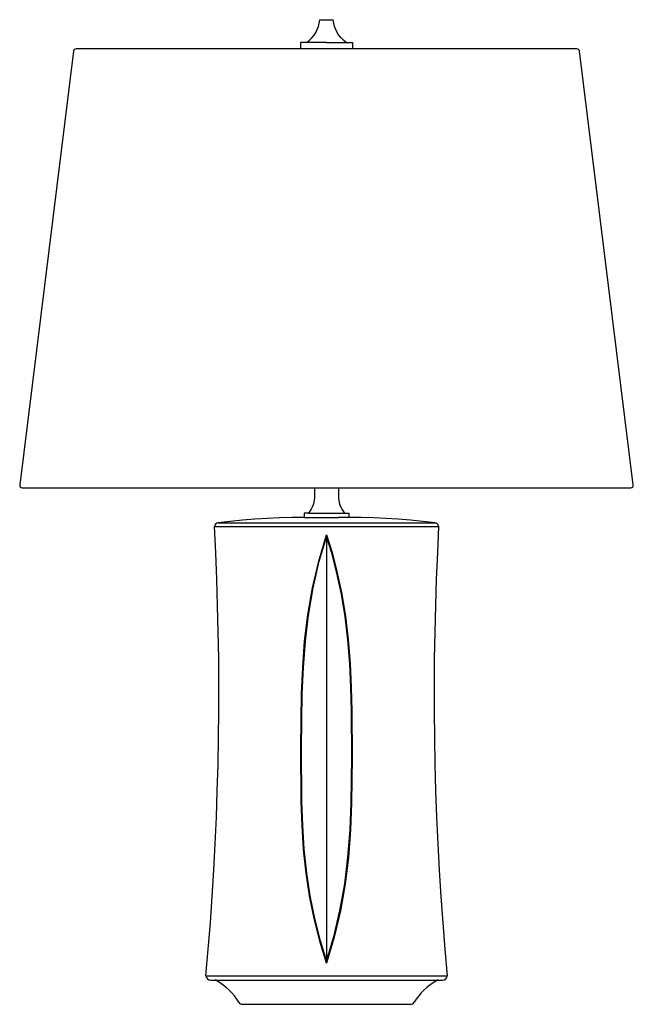
# Model space of a CAD drawing. Units: millimetres. Extents: x 2276.9 to 2293.9, y 1475.6 to 1502.8.
import ezdxf

# ---------------------------------------------------------------- set-up
doc = ezdxf.new("R2010")
doc.units = ezdxf.units.MM
doc.header["$MEASUREMENT"] = 0

msp = doc.modelspace()

# ---------------------------------------------------------------- linework, layer by layer
at = {"lineweight": -3}
msp.add_line((2284.896, 1489.166), (2285.889, 1489.166), dxfattribs=at)
for points in [[(2285.208, 1502.841), (2285.578, 1502.841)], [(2285.064, 1489.872), (2285.064, 1489.662)], [(2285.721, 1489.872), (2285.721, 1489.662)], [(2284.774, 1489.052), (2284.433, 1489.049), (2284.091, 1489.039), (2283.749, 1489.024), (2283.408, 1489.002), (2283.068, 1488.974), (2282.728, 1488.941), (2282.388, 1488.901)], [(2284.896, 1489.166), (2284.773, 1489.166), (2284.773, 1489.052)], [(2284.774, 1489.052), (2285.724, 1489.052)], [(2286.043, 1489.052), (2285.724, 1489.052)], [(2285.889, 1489.166), (2286.013, 1489.166), (2286.013, 1489.052)], [(2288.398, 1488.901), (2288.059, 1488.941), (2287.718, 1488.974), (2287.378, 1489.002), (2287.036, 1489.024), (2286.696, 1489.039), (2286.354, 1489.049), (2286.013, 1489.052)], [(2282.054, 1476.354), (2282.118, 1477.084), (2282.176, 1477.816), (2282.226, 1478.547), (2282.273, 1479.279), (2282.311, 1480.011), (2282.343, 1480.742), (2282.369, 1481.476), (2282.389, 1482.207), (2282.403, 1482.941), (2282.411, 1483.674), (2282.413, 1484.406), (2282.408, 1485.139), (2282.396, 1485.872), (2282.378, 1486.604), (2282.354, 1487.337), (2282.323, 1488.069), (2282.288, 1488.802)], [(2282.288, 1488.802), (2288.499, 1488.802)], [(2282.388, 1488.901), (2288.398, 1488.901)], [(2288.499, 1488.802), (2288.463, 1488.069), (2288.433, 1487.337), (2288.408, 1486.604), (2288.391, 1485.872), (2288.379, 1485.139), (2288.374, 1484.406), (2288.376, 1483.674), (2288.383, 1482.941), (2288.396, 1482.207), (2288.416, 1481.476), (2288.443, 1480.742), (2288.476, 1480.011), (2288.514, 1479.279), (2288.559, 1478.547), (2288.611, 1477.816), (2288.669, 1477.084), (2288.733, 1476.354)], [(2285.393, 1476.704), (2285.204, 1477.314), (2285.048, 1477.936), (2284.921, 1478.562), (2284.826, 1479.196), (2284.758, 1479.854), (2284.716, 1480.519), (2284.694, 1481.184), (2284.679, 1482.676), (2284.701, 1484.169), (2284.733, 1484.896), (2284.788, 1485.624), (2284.874, 1486.347), (2285.004, 1487.099), (2285.176, 1487.842), (2285.393, 1488.572)], [(2285.393, 1476.771), (2285.224, 1477.319), (2285.068, 1477.939), (2284.941, 1478.566), (2284.846, 1479.197), (2284.778, 1479.856), (2284.736, 1480.519), (2284.714, 1481.184), (2284.698, 1482.676), (2284.721, 1484.167), (2284.753, 1484.896), (2284.808, 1485.622), (2284.894, 1486.344), (2285.023, 1487.096), (2285.194, 1487.837), (2285.393, 1488.504)], [(2285.393, 1488.572), (2285.538, 1488.104), (2285.663, 1487.631), (2285.804, 1486.974), (2285.916, 1486.311), (2285.994, 1485.657), (2286.046, 1485.001), (2286.078, 1484.344), (2286.094, 1483.686), (2286.104, 1482.412), (2286.089, 1481.141), (2286.059, 1480.391), (2285.999, 1479.639), (2285.906, 1478.892), (2285.776, 1478.152), (2285.606, 1477.421), (2285.393, 1476.704)], [(2285.393, 1488.572), (2285.393, 1488.504)], [(2285.393, 1488.504), (2285.518, 1488.099), (2285.643, 1487.626), (2285.786, 1486.971), (2285.896, 1486.307), (2285.974, 1485.656), (2286.026, 1484.999), (2286.058, 1484.342), (2286.074, 1483.684), (2286.086, 1482.412), (2286.069, 1481.141), (2286.039, 1480.392), (2285.979, 1479.641), (2285.888, 1478.896), (2285.756, 1478.156), (2285.588, 1477.426), (2285.393, 1476.771)], [(2285.393, 1488.504), (2285.393, 1476.771)], [(2285.393, 1476.771), (2285.393, 1476.704)], [(2282.054, 1476.354), (2288.733, 1476.354)], [(2282.179, 1476.229), (2288.608, 1476.229)], [(2283.068, 1475.561), (2287.719, 1475.561)]]:
    msp.add_lwpolyline(points, dxfattribs=at)
for points in [[(2285.393, 1502.209), (2284.682, 1502.209, 0.414214), (2284.674, 1502.201), (2284.674, 1502.029)], [(2285.393, 1502.209), (2286.103, 1502.209, -0.414214), (2286.111, 1502.201), (2286.111, 1502.029)], [(2276.896, 1489.95, 0.450849), (2276.964, 1489.872), (2293.821, 1489.872, 0.450849), (2293.89, 1489.95), (2292.399, 1501.968, 0.378503), (2292.33, 1502.029), (2278.455, 1502.029, 0.378503), (2278.387, 1501.968), (2276.896, 1489.95)]]:
    msp.add_lwpolyline(points, format="xyb", dxfattribs=at)
for centre, radius, start, end in [((2285.208, 1502.837), 0.0033, 97.0257, 175.8246), ((2285.577, 1502.837), 0.0033, 4.1754, 82.9743), ((2282.408, 1488.78), 0.122, 99.4739, 169.5642), ((2288.384, 1488.785), 0.117, 8.6287, 83.2809), ((2282.185, 1476.359), 0.13, 182.2457, 267.7543), ((2282.3, 1476.135), 0.0944, 56.9759, 89.7599), ((2281.47, 1474.686), 1.764, 31.8313, 60.0117), ((2289.319, 1474.686), 1.764, 119.9884, 148.1684), ((2288.489, 1476.135), 0.0944, 90.1758, 123.0253), ((2288.606, 1476.356), 0.127, 270.9211, 359.0789), ((2287.72, 1475.678), 0.117, 269.5942, 328.2478)]:
    msp.add_arc(centre, radius, start, end, dxfattribs=at)
for points in [[(2284.852, 1502.21), (2285.055, 1502.358), (2285.184, 1502.587), (2285.205, 1502.838)], [(2285.934, 1502.21), (2285.73, 1502.358), (2285.601, 1502.587), (2285.581, 1502.838)], [(2285.064, 1489.662), (2285.063, 1489.483), (2285.004, 1489.308), (2284.895, 1489.165)], [(2285.721, 1489.662), (2285.722, 1489.483), (2285.781, 1489.308), (2285.891, 1489.165)], [(2282.969, 1475.616), (2282.99, 1475.582), (2283.028, 1475.56), (2283.069, 1475.561)]]:
    msp.add_open_spline(points, degree=3, dxfattribs=at)

doc.saveas('drawing.dxf')
